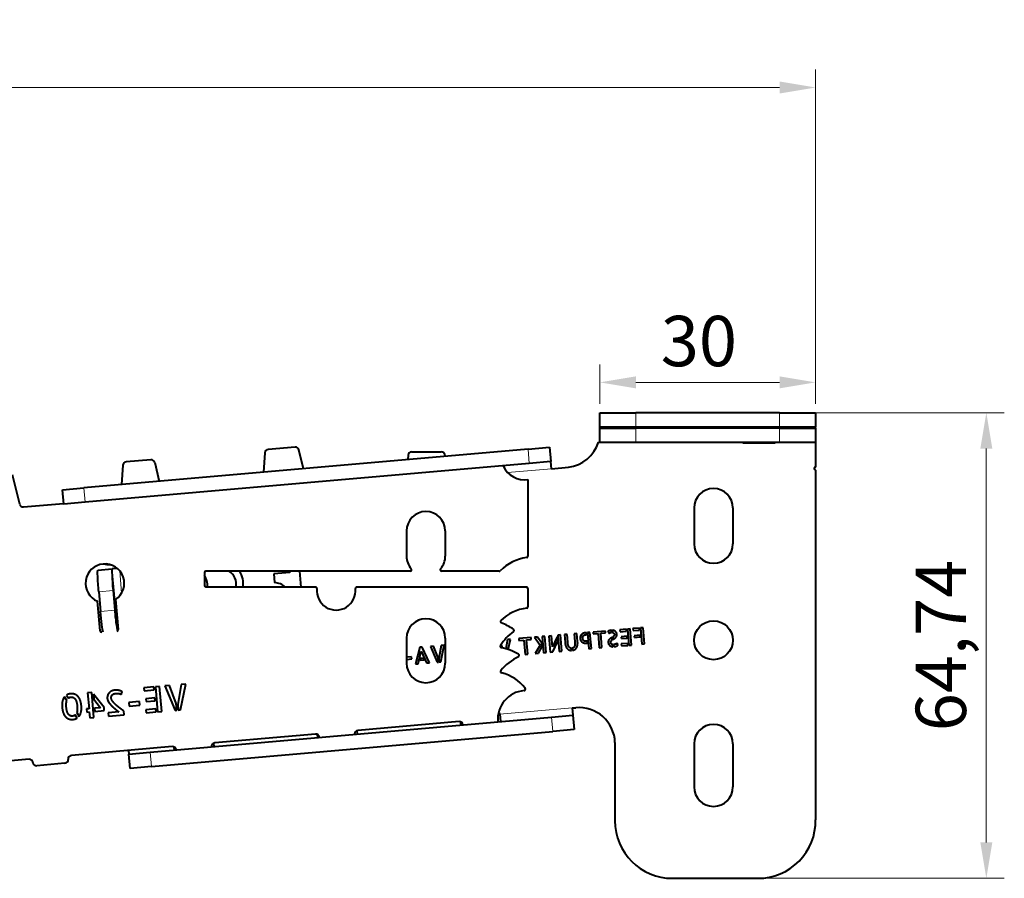
# Model space of a CAD drawing. Units: millimetres. Extents: x 2 to 1189, y 1 to 840.
# Drawn here: x 869 to 938, y 610 to 669 of the extents above; entities that cross this region are included whole.
import ezdxf

# ---------------------------------------------------------------- set-up
doc = ezdxf.new("R2010")
doc.units = ezdxf.units.MM
doc.header["$LTSCALE"] = 12.7
doc.header["$PDMODE"] = 33
doc.header["$PDSIZE"] = 1
for name, color, linetype, lineweight in [('ANNOTATION_TEXT', 7, 'Continuous', 25), ('TANGENT_LINES', 7, 'Continuous', 15), ('Visible', 7, 'Continuous', 40)]:
    doc.layers.add(name, color=color, linetype=linetype, lineweight=lineweight)
doc.styles.add('Onshape-Standard-Dimension', font='txt')
doc.dimstyles.new('Onshape-ISO-25$0', dxfattribs={"dimtxt": 3.5, "dimasz": 2.5, "dimexe": 1.25, "dimexo": 0.625, "dimtad": 1, "dimtxsty": 'Onshape-Standard-Dimension', "dimcen": 2.5, "dimclrd": 7, "dimclre": 7, "dimclrt": 7, "dimadec": 1, "dimazin": 0, "dimtfac": 1, "dimtmove": 0, "dimatfit": 3, "dimfxl": 0, "dimlwd": 13, "dimlwe": 13, "dimarcsym": 0})

# ---------------------------------------------------------------- blocks, each defined once
blk = doc.blocks.new('*D5')
at = {"layer": 'ANNOTATION_TEXT', "color": 7, "lineweight": 13}
for p, q in [((922.815, 641.889), (937.814, 641.889)), ((936.564, 639.389), (936.564, 612.017)), ((921.316, 609.517), (937.814, 609.517))]:
    blk.add_line(p, q, dxfattribs=at)
at = {"layer": 'ANNOTATION_TEXT', "color": 7}
for points in [[(936.981, 639.389), (936.147, 639.389), (936.564, 641.889)], [(936.147, 612.017), (936.981, 612.017), (936.564, 609.517)]]:
    blk.add_solid(points, dxfattribs=at)
at = {"layer": 'Defpoints', "color": 0}
for p in [(922.19, 641.889), (920.691, 609.517), (936.564, 609.517)]:
    blk.add_point(p, dxfattribs=at)
at = {"layer": 'ANNOTATION_TEXT', "color": 7, "insert": (933.856, 625.703), "char_height": 3.5, "attachment_point": 5, "rotation": 90, "style": 'Onshape-Standard-Dimension'}
blk.add_mtext('64,74', dxfattribs=at)
blk = doc.blocks.new('*D6')
at = {"layer": 'ANNOTATION_TEXT', "color": 7, "lineweight": 13}
for p, q in [((909.69, 642.514), (909.69, 645.248)), ((924.69, 642.514), (924.69, 645.248)), ((922.19, 643.998), (912.19, 643.998))]:
    blk.add_line(p, q, dxfattribs=at)
at = {"layer": 'ANNOTATION_TEXT', "color": 7}
for points in [[(912.19, 644.414), (912.19, 643.581), (909.69, 643.998)], [(922.19, 643.581), (922.19, 644.414), (924.69, 643.998)]]:
    blk.add_solid(points, dxfattribs=at)
at = {"layer": 'Defpoints', "color": 0}
for p in [(909.69, 643.998), (909.69, 641.889), (924.69, 641.889)]:
    blk.add_point(p, dxfattribs=at)
at = {"layer": 'ANNOTATION_TEXT', "color": 7, "insert": (916.574, 646.417), "char_height": 3.5, "attachment_point": 5, "style": 'Onshape-Standard-Dimension'}
blk.add_mtext('30', dxfattribs=at)
blk = doc.blocks.new('*D7')
at = {"layer": 'ANNOTATION_TEXT', "color": 7, "lineweight": 13}
for p, q in [((785.69, 655.813), (785.69, 665.748)), ((924.69, 643.764), (924.69, 665.748)), ((922.19, 664.498), (788.19, 664.498)), ((785.69, 650.877), (785.69, 652.063))]:
    blk.add_line(p, q, dxfattribs=at)
at = {"layer": 'ANNOTATION_TEXT', "color": 7}
for points in [[(788.19, 664.914), (788.19, 664.081), (785.69, 664.498)], [(922.19, 664.081), (922.19, 664.914), (924.69, 664.498)]]:
    blk.add_solid(points, dxfattribs=at)
at = {"layer": 'Defpoints', "color": 0}
for p in [(785.69, 664.498), (785.69, 650.252), (924.69, 639.816)]:
    blk.add_point(p, dxfattribs=at)
at = {"layer": 'ANNOTATION_TEXT', "color": 7, "insert": (853.177, 666.914), "char_height": 3.5, "attachment_point": 5, "style": 'Onshape-Standard-Dimension'}
blk.add_mtext('278', dxfattribs=at)

msp = doc.modelspace()

# ---------------------------------------------------------------- linework, layer by layer
at = {"layer": 'TANGENT_LINES'}
for p, q in [((912.19, 641.8885), (912.19, 640.8885)), ((922.19, 640.8885), (922.19, 641.8885)), ((912.19, 640.8161), (912.19, 639.8161)), ((922.19, 639.8161), (922.19, 640.8161)), ((904.7785, 638.3624), (904.6913, 639.3586)), ((906.3164, 637.9951), (903.2725, 637.7288)), ((873.8093, 636.6568), (873.8965, 635.6606)), ((875.7822, 631.0323), (876.157, 626.7481)), ((876.295, 630.9), (876.4315, 629.3397)), ((875.8307, 629.5309), (874.8359, 629.4438)), ((874.9555, 628.0769), (875.9503, 628.1639)), ((902.7266, 620.9172), (907.7719, 621.3586)), ((906.4083, 619.7336), (906.3211, 620.7298)), ((878.4256, 618.2892), (878.5128, 617.293))]:
    msp.add_line(p, q, dxfattribs=at)
at = {"layer": 'Visible'}
for p, q in [((909.69, 640.8885), (909.69, 641.8885)), ((909.69, 641.8885), (912.19, 641.8885)), ((922.19, 641.8885), (912.19, 641.8885)), ((922.19, 641.8885), (924.69, 641.8885)), ((924.69, 641.8885), (924.69, 640.8885)), ((912.19, 640.8885), (909.69, 640.8885)), ((909.69, 640.8161), (909.69, 640.8885)), ((909.69, 639.8161), (909.69, 640.8161)), ((909.69, 640.8161), (912.19, 640.8161)), ((922.19, 640.8885), (912.19, 640.8885)), ((922.19, 640.8161), (912.19, 640.8161)), ((913.1197, 640.8161), (913.1197, 640.8885)), ((919.637, 640.8161), (919.637, 640.8885)), ((921.8915, 640.8161), (921.8915, 640.8885)), ((924.69, 640.8885), (922.19, 640.8885)), ((922.19, 640.8161), (924.69, 640.8161)), ((924.69, 640.8161), (924.69, 640.8885)), ((924.69, 640.8161), (924.69, 639.8161)), ((909.5831, 639.8385), (909.69, 639.8385)), ((912.19, 639.8161), (909.69, 639.8161)), ((922.19, 639.8161), (912.19, 639.8161)), ((919.637, 639.8161), (919.637, 639.7885)), ((919.637, 639.7885), (921.89, 639.7885)), ((921.89, 639.7885), (921.89, 639.8161)), ((924.69, 639.8161), (922.19, 639.8161)), ((924.69, 639.8161), (924.69, 638.1018)), ((904.6913, 639.3586), (873.8093, 636.6568)), ((886.3848, 639.0961), (886.3022, 637.7498)), ((888.494, 639.4944), (886.6126, 639.3298)), ((889.074, 637.9923), (888.7589, 639.3038)), ((896.3502, 638.9303), (896.3315, 638.6272)), ((896.5998, 639.1649), (898.6566, 639.1649)), ((898.9324, 638.8548), (898.8977, 638.9811)), ((904.6913, 639.3586), (906.1856, 639.4894)), ((906.1856, 639.4894), (906.2728, 638.4932)), ((904.7785, 638.3624), (873.8965, 635.6606)), ((876.5108, 638.2323), (876.4252, 636.8857)), ((878.4636, 638.6164), (876.7385, 638.4655)), ((878.7284, 638.4259), (879.0444, 637.1148)), ((906.2728, 638.4932), (904.7785, 638.3624)), ((906.3164, 637.9951), (906.2728, 638.4932)), ((869.341, 635.5227), (868.8522, 637.5615)), ((906.3164, 637.9951), (907.5024, 638.0988)), ((924.69, 637.9018), (924.69, 613.5875)), ((904.69, 637.2483), (904.69, 631.9145)), ((872.315, 636.5261), (873.8093, 636.6568)), ((872.4022, 635.5299), (872.315, 636.5261)), ((869.6059, 635.3319), (872.3981, 635.5762)), ((873.8965, 635.6606), (872.4022, 635.5299)), ((916.24, 635.2672), (916.24, 632.7672)), ((918.94, 635.2672), (918.94, 632.7672)), ((896.24, 633.6646), (896.24, 631.9146)), ((898.94, 633.6646), (898.94, 631.9146)), ((874.7834, 630.9449), (875.7782, 631.032)), ((875.7822, 631.0323), (875.7782, 631.032)), ((876.13, 631.0628), (875.7822, 631.0323)), ((882.19, 630.7698), (882.19, 629.8698)), ((896.49, 630.8698), (882.29, 630.8698)), ((888.124, 630.7813), (887.0196, 630.6846)), ((887.0196, 630.6846), (887.0719, 630.0869)), ((888.1163, 630.8698), (888.124, 630.7813)), ((888.7941, 630.8698), (888.8903, 629.7698)), ((902.6891, 630.8698), (898.69, 630.8698)), ((874.8359, 629.4438), (874.9555, 628.0769)), ((875.8307, 629.5309), (875.9503, 628.1639)), ((889.9068, 629.7698), (882.29, 629.7698)), ((904.59, 629.7698), (892.7912, 629.7698)), ((904.69, 629.6698), (904.69, 628.3979)), ((874.936, 626.7137), (874.7557, 628.7749)), ((876.0004, 628.8901), (876.1813, 626.8226)), ((908.0917, 626.5335), (907.9059, 626.5173)), ((908.1404, 625.9774), (908.0917, 626.5335)), ((908.7547, 626.5915), (908.6769, 626.5847)), ((908.7668, 626.453), (908.7547, 626.5915)), ((909, 626.613), (908.8171, 626.597)), ((908.8171, 626.597), (908.9154, 625.4739)), ((909.0982, 625.4899), (909, 626.613)), ((910.0714, 626.7067), (909.2165, 626.6319)), ((909.2165, 626.6319), (909.2274, 626.5071)), ((909.2274, 626.5071), (909.5627, 626.5364)), ((909.5627, 626.5364), (909.65, 625.5382)), ((909.747, 626.5526), (910.0823, 626.5819)), ((909.8344, 625.5543), (909.747, 626.5526)), ((910.0823, 626.5819), (910.0714, 626.7067)), ((910.507, 626.6082), (910.4935, 626.7621)), ((910.5563, 626.7632), (910.5704, 626.603)), ((911.539, 626.8351), (911.085, 626.7954)), ((911.085, 626.7954), (911.0971, 626.6569)), ((911.0971, 626.6569), (911.5511, 626.6966)), ((911.5511, 626.6966), (911.539, 626.8351)), ((911.7874, 626.8569), (911.6016, 626.8406)), ((911.6016, 626.8406), (911.6999, 625.7175)), ((911.8857, 625.7338), (911.7874, 626.8569)), ((912.4397, 626.9139), (911.9857, 626.8742)), ((911.9857, 626.8742), (911.9978, 626.7357)), ((911.9978, 626.7357), (912.4518, 626.7754)), ((912.4518, 626.7754), (912.4397, 626.9139)), ((912.6881, 626.9357), (912.5023, 626.9194)), ((912.5023, 626.9194), (912.6006, 625.7963)), ((912.7864, 625.8126), (912.6881, 626.9357)), ((896.24, 626.2146), (896.24, 624.4646)), ((898.94, 626.2146), (898.94, 624.4646)), ((903.2564, 626.1105), (903.1446, 625.4777)), ((903.4651, 626.1288), (903.2564, 626.1105)), ((903.3135, 625.4259), (903.4651, 626.1288)), ((904.9069, 626.2549), (904.052, 626.1801)), ((904.052, 626.1801), (904.0629, 626.0553)), ((904.0629, 626.0553), (904.3982, 626.0846)), ((904.3982, 626.0846), (904.4855, 625.0864)), ((904.5825, 626.1007), (904.9178, 626.1301)), ((904.6698, 625.1025), (904.5825, 626.1007)), ((904.9178, 626.1301), (904.9069, 626.2549)), ((905.3396, 626.2928), (905.1309, 626.2745)), ((905.1309, 626.2745), (905.5411, 625.7286)), ((905.6526, 625.858), (905.3396, 626.2928)), ((905.6721, 625.6356), (905.6526, 625.858)), ((905.861, 626.3384), (905.6749, 626.3221)), ((905.6749, 626.3221), (905.7732, 625.199)), ((905.9592, 625.2153), (905.861, 626.3384)), ((906.3271, 626.3792), (906.1414, 626.3629)), ((906.1414, 626.3629), (906.2396, 625.2398)), ((906.3949, 625.605), (906.3271, 626.3792)), ((906.7145, 626.3042), (906.3949, 625.605)), ((906.4254, 625.2561), (906.7452, 625.9536)), ((906.7452, 625.9536), (906.7145, 626.3042)), ((906.9535, 626.434), (906.7675, 626.4177)), ((906.7675, 626.4177), (906.8658, 625.2946)), ((907.0518, 625.3109), (906.9535, 626.434)), ((907.4029, 626.4733), (907.2186, 626.4571)), ((907.2186, 626.4571), (907.2672, 625.901)), ((907.45, 625.9354), (907.4029, 626.4733)), ((907.9059, 626.5173), (907.953, 625.9794)), ((908.6922, 626.4465), (908.7668, 626.453)), ((908.8057, 626.0081), (908.7007, 625.9989)), ((908.7443, 625.8676), (908.8175, 625.874)), ((908.8175, 625.874), (908.8057, 626.0081)), ((910.5527, 626.0855), (910.5371, 626.264)), ((910.5969, 626.2999), (910.6121, 626.126)), ((910.9436, 625.7266), (910.8999, 625.8549)), ((911.6251, 625.8508), (911.1711, 625.8111)), ((911.582, 626.3431), (911.1753, 626.3075)), ((911.1753, 626.3075), (911.1863, 626.1824)), ((911.1863, 626.1824), (911.593, 626.218)), ((911.593, 626.218), (911.582, 626.3431)), ((911.6372, 625.7121), (911.6251, 625.8508)), ((912.4827, 626.4219), (912.076, 626.3863)), ((912.076, 626.3863), (912.087, 626.2612)), ((912.087, 626.2612), (912.4937, 626.2968)), ((912.4937, 626.2968), (912.4827, 626.4219)), ((897.1572, 625.5754), (896.8652, 624.4197)), ((897.0541, 624.4362), (897.2717, 625.3029)), ((897.3386, 625.5913), (897.1572, 625.5754)), ((897.2717, 625.3029), (897.6393, 624.4874)), ((897.8297, 624.5041), (897.3386, 625.5913)), ((898.1233, 625.6614), (897.9161, 625.6433)), ((897.9161, 625.6433), (898.3806, 624.5461)), ((898.4338, 624.8503), (898.1233, 625.6614)), ((898.6597, 625.7083), (898.5005, 624.807)), ((898.6183, 624.5669), (898.8685, 625.7266)), ((898.8685, 625.7266), (898.6597, 625.7083)), ((902.9233, 625.5325), (902.8256, 625.7876)), ((905.5411, 625.7286), (905.1987, 625.1488)), ((905.1987, 625.1488), (905.4106, 625.1673)), ((905.4106, 625.1673), (905.6721, 625.6356)), ((905.7732, 625.199), (905.9592, 625.2153)), ((906.2396, 625.2398), (906.4254, 625.2561)), ((906.8658, 625.2946), (907.0518, 625.3109)), ((907.723, 625.362), (907.7098, 625.5129)), ((907.7722, 625.5184), (907.7854, 625.3675)), ((908.9154, 625.4739), (909.0982, 625.4899)), ((909.65, 625.5382), (909.8344, 625.5543)), ((910.5935, 625.6193), (910.5807, 625.7656)), ((910.6483, 625.7653), (910.6437, 625.7649)), ((910.6437, 625.7649), (910.6563, 625.6201)), ((910.6563, 625.6201), (910.6595, 625.6204)), ((911.1711, 625.8111), (911.1832, 625.6723)), ((911.1832, 625.6723), (911.6372, 625.7121)), ((911.6999, 625.7175), (911.8857, 625.7338)), ((912.6006, 625.7963), (912.7864, 625.8126)), ((896.5922, 624.9226), (896.24, 624.8917)), ((896.24, 624.7367), (896.6056, 624.7687)), ((896.6056, 624.7687), (896.5922, 624.9226)), ((897.2134, 624.8096), (897.18, 624.6821)), ((897.18, 624.6821), (897.4712, 624.7076)), ((897.4177, 624.8275), (897.2134, 624.8096)), ((897.4712, 624.7076), (897.4177, 624.8275)), ((897.6393, 624.4874), (897.8297, 624.5041)), ((898.3806, 624.5461), (898.4598, 624.553)), ((898.4598, 624.553), (898.4338, 624.8503)), ((898.5005, 624.807), (898.5223, 624.5585)), ((898.5223, 624.5585), (898.6183, 624.5669)), ((904.4855, 625.0864), (904.6698, 625.1025)), ((896.8652, 624.4197), (897.0541, 624.4362)), ((874.3534, 622.4459), (874.0648, 622.4206)), ((874.0648, 622.4206), (874.162, 621.3095)), ((874.5059, 620.7033), (874.3534, 622.4459)), ((876.4079, 622.3016), (876.4754, 622.484)), ((878.6804, 622.8245), (877.976, 622.7628)), ((877.976, 622.7628), (877.9948, 622.5479)), ((877.9948, 622.5479), (878.6992, 622.6096)), ((878.6992, 622.6096), (878.6804, 622.8245)), ((879.0659, 622.8582), (878.7776, 622.833)), ((878.7776, 622.833), (878.9301, 621.0904)), ((879.2184, 621.1156), (879.0659, 622.8582)), ((879.7496, 622.918), (879.428, 622.8899)), ((879.428, 622.8899), (880.1488, 621.1875)), ((880.2314, 621.6594), (879.7496, 622.918)), ((880.5819, 622.9908), (880.3348, 621.5922)), ((880.5176, 621.2197), (880.9057, 623.0192)), ((880.9057, 623.0192), (880.5819, 622.9908)), ((872.6205, 621.8822), (872.4664, 622.1451)), ((872.6043, 622.2597), (872.7278, 622.0464)), ((874.4627, 622.3125), (874.4923, 621.9747)), ((875.2047, 621.4007), (874.4627, 622.3125)), ((874.4923, 621.9747), (874.9519, 621.3786)), ((877.6837, 621.7987), (876.9319, 621.7329)), ((877.7045, 621.56), (877.6837, 621.7987)), ((878.7472, 622.061), (878.1161, 622.0058)), ((878.1161, 622.0058), (878.1331, 621.8117)), ((878.1331, 621.8117), (878.7642, 621.8669)), ((878.7642, 621.8669), (878.7472, 622.061)), ((874.162, 621.3095), (873.98, 621.2936)), ((873.98, 621.2936), (873.9997, 621.0688)), ((873.9997, 621.0688), (874.1817, 621.0848)), ((874.1817, 621.0848), (874.2172, 620.6781)), ((874.9519, 621.3786), (874.5475, 621.3432)), ((874.5475, 621.3432), (874.5672, 621.1185)), ((874.5672, 621.1185), (875.2243, 621.176)), ((875.2243, 621.176), (875.2047, 621.4007)), ((876.2334, 621.0855), (875.4933, 621.0207)), ((876.5962, 620.8862), (876.573, 621.151)), ((876.9319, 621.7329), (876.9528, 621.4942)), ((876.9528, 621.4942), (877.7045, 621.56)), ((878.814, 621.2971), (878.1096, 621.2355)), ((878.1096, 621.2355), (878.1284, 621.0202)), ((878.1284, 621.0202), (878.8329, 621.0819)), ((878.8329, 621.0819), (878.814, 621.2971)), ((878.9301, 621.0904), (879.2184, 621.1156)), ((880.1488, 621.1875), (880.2717, 621.1982)), ((880.2717, 621.1982), (880.2314, 621.6594)), ((880.3348, 621.5922), (880.3686, 621.2067)), ((880.3686, 621.2067), (880.5176, 621.2197)), ((907.7719, 621.3586), (908.0209, 621.3804)), ((907.7719, 621.3586), (907.8154, 620.8605)), ((873.3329, 620.6556), (873.2069, 620.871)), ((873.3117, 621.0372), (873.4656, 620.772)), ((874.2172, 620.6781), (874.5059, 620.7033)), ((875.4933, 621.0207), (875.5134, 620.7915)), ((875.5134, 620.7915), (876.5962, 620.8862)), ((878.4256, 618.2892), (906.3211, 620.7298)), ((899.8964, 620.4152), (892.8629, 619.7998)), ((900.0307, 620.1794), (900.0116, 620.398)), ((902.7176, 621.021), (902.6388, 621.0141)), ((902.7266, 620.9172), (902.7176, 621.021)), ((902.7266, 620.9172), (902.7702, 620.4191)), ((906.3211, 620.7298), (907.8154, 620.8605)), ((907.8154, 620.8605), (907.9026, 619.8643)), ((878.5128, 617.293), (906.4083, 619.7336)), ((892.7878, 619.7812), (892.8083, 619.5476)), ((907.9026, 619.8643), (906.4083, 619.7336)), ((889.9137, 619.5418), (882.901, 618.9282)), ((890.0687, 619.3079), (890.0507, 619.5146)), ((879.9518, 618.6702), (872.939, 618.0567)), ((876.9099, 618.4041), (876.9313, 618.1585)), ((880.1068, 618.4363), (880.0887, 618.6431)), ((882.8259, 618.9097), (882.8463, 618.676)), ((910.7378, 618.9607), (910.7378, 613.5172)), ((916.24, 618.8672), (916.24, 615.8672)), ((918.94, 618.8672), (918.94, 615.8672)), ((869.9898, 617.7987), (867.1853, 617.5533)), ((876.9313, 618.1585), (878.4256, 618.2892)), ((877.0185, 617.1623), (876.9313, 618.1585)), ((872.4845, 617.515), (870.5315, 617.3441)), ((878.5128, 617.293), (877.0185, 617.1623)), ((914.7378, 609.5172), (920.6906, 609.5172))]:
    msp.add_line(p, q, dxfattribs=at)
msp.add_circle((917.59, 626.0672), 1.35, dxfattribs=at)
for centre, radius, start, end in [((907.1955, 640.5799), 2.5, 277.049375, 342.749444), ((886.6344, 639.0808), 0.25, 95, 176.488137), ((888.5158, 639.2454), 0.25, 13.511863, 95), ((896.5998, 638.9149), 0.25, 90, 176.469234), ((898.6566, 638.9149), 0.25, 15.34843, 90), ((876.7603, 638.2164), 0.25, 95, 176.365308), ((878.4854, 638.3674), 0.25, 13.549674, 95), ((902.8762, 638.1423), 0.1, 24.105472, 37.325785), ((904.44, 638.842), 1.6132, 204.105472, 278.914927), ((924.69, 638.0018), 0.1, 90, 270), ((917.59, 635.2672), 1.35, 0, 180), ((869.5841, 635.581), 0.25, 193.48084, 275), ((897.59, 633.6646), 1.35, 0, 180), ((917.59, 632.7672), 1.35, 180, 0), ((875.2678, 630.024), 1.35, 302.866764, 247.709072), ((875.7487, 634.5679), 3.25, 259.699363, 268.216371), ((897.59, 631.9146), 1.35, 180, 220.659964), ((897.59, 631.9146), 1.35, 319.340036, 0), ((904.9831, 628.7387), 3.1, 97.055529, 135.796618), ((904.59, 631.9145), 0.1, 277.055529, 0), ((882.29, 630.7698), 0.1, 90, 180), ((883.3851, 629.9979), 1.0083, 346.925848, 59.855009), ((883.394, 629.9987), 1.5, 351.221324, 35.500869), ((896.49, 630.9698), 0.1, 270, 40.659964), ((898.69, 630.9698), 0.1, 139.340036, 270), ((902.6891, 630.9698), 0.1, 270, 315.796618), ((880.9088, 629.7992), 1.5012, 358.876587, 31.410976), ((886.8815, 628.595), 1.504, 51.360751, 82.726642), ((882.29, 629.8698), 0.1, 180, 270), ((889.9068, 629.6698), 0.1, 354.062228, 90), ((891.349, 629.5198), 1.35, 174.062228, 5.937772), ((892.7912, 629.6698), 0.1, 90, 185.937772), ((904.59, 629.6698), 0.1, 0, 90), ((904.908, 625.3338), 2.9805, 95.924616, 135.060755), ((904.59, 628.3979), 0.1, 275.924616, 0), ((897.59, 626.2146), 1.35, 0, 180), ((902.869, 627.3685), 0.1, 135.060755, 249.657942), ((901.5517, 623.8155), 3.6893, 54.832673, 69.657942), ((875.0357, 626.7224), 0.1, 185, 275), ((876.0817, 626.8139), 0.1, 275, 5), ((905.8669, 623.6991), 3.6893, 126.384847, 147.100716), ((903.619, 626.7497), 0.1, 306.384847, 54.832673), ((902.8532, 625.6487), 0.1, 147.100716, 259.276447), ((902.1481, 621.9255), 3.6893, 59.316177, 79.276447), ((905.6362, 621.6042), 3.6893, 115.920846, 140.399058), ((903.9798, 625.0123), 0.1, 295.920846, 59.316177), ((897.59, 624.4646), 1.35, 180, 0), ((902.8706, 623.8922), 0.1, 140.399058, 257.538674), ((902.251, 621.0886), 2.7712, 36.214092, 77.538674), ((904.59, 620.5748), 2, 95.020952, 184.996755), ((904.4062, 622.6668), 0.1, 275.020952, 36.214092), ((908.2388, 618.8899), 2.5, 1.622355, 95), ((899.9182, 620.1661), 0.25, 5.79604, 95), ((892.8847, 619.5508), 0.25, 95, 185), ((917.59, 618.8672), 1.35, 0, 180), ((889.9355, 619.2927), 0.25, 5, 95), ((879.9735, 618.4212), 0.25, 5, 95), ((882.9228, 618.6792), 0.25, 95, 185), ((870.0116, 617.5496), 0.25, 5, 95), ((872.4627, 617.7641), 0.25, 275, 5), ((872.9608, 617.8076), 0.25, 95, 185), ((870.5097, 617.5932), 0.25, 185, 275), ((917.59, 615.8672), 1.35, 180, 0), ((920.6906, 613.5172), 4, 270, 1.00599), ((914.7378, 613.5172), 4, 180, 270)]:
    msp.add_arc(centre, radius, start, end, dxfattribs=at)
at = {"layer": 'Visible', "extrusion": (0, 0, -1)}
for centre, start_param, end_param in [((874.9141, 629.4507), 1.5707963, 3.1415927), ((875.0337, 628.0837), 0.2419475, 1.5707963)]:
    msp.add_ellipse(centre, major_axis=(0.1307, -1.4943), ratio=0.052336, start_param=start_param, end_param=end_param, dxfattribs=at)
at = {"layer": 'Visible'}
for centre, start_param, end_param in [((875.9089, 629.5377), 0, 1.5707963), ((876.0285, 628.1708), 1.5707963, 3.1415927)]:
    msp.add_ellipse(centre, major_axis=(-0.1307, 1.4943), ratio=0.052336, start_param=start_param, end_param=end_param, dxfattribs=at)
for points in [[(908.5371, 626.5495), (908.469, 626.5206), (908.4174, 626.47)], [(908.6769, 626.5847), (908.6052, 626.5785), (908.5371, 626.5495)], [(910.3584, 626.7358), (910.2901, 626.7168), (910.2499, 626.6855)], [(910.2499, 626.6855), (910.2609, 626.6666), (910.2751, 626.644)], [(910.2751, 626.644), (910.2894, 626.6214), (910.3018, 626.6018)], [(910.3018, 626.6018), (910.3142, 626.5823), (910.3231, 626.5692)], [(910.3231, 626.5692), (910.332, 626.5561), (910.3336, 626.5547)], [(910.3336, 626.5547), (910.3409, 626.5583), (910.3509, 626.5669)], [(910.3509, 626.5669), (910.361, 626.5756), (910.3801, 626.5841)], [(910.4935, 626.7621), (910.4266, 626.7548), (910.3584, 626.7358)], [(910.3801, 626.5841), (910.3993, 626.5927), (910.4293, 626.6)], [(910.4293, 626.6), (910.4594, 626.6073), (910.507, 626.6082)], [(910.6697, 626.7415), (910.6151, 626.7604), (910.5563, 626.7632)], [(910.5704, 626.603), (910.6206, 626.5907), (910.6563, 626.5515)], [(910.6563, 626.5515), (910.692, 626.5124), (910.6958, 626.4697)], [(910.7667, 626.6855), (910.7243, 626.7226), (910.6697, 626.7415)], [(910.8366, 626.5972), (910.8091, 626.6484), (910.7667, 626.6855)], [(910.8699, 626.4788), (910.864, 626.5459), (910.8366, 626.5972)], [(907.2672, 625.901), (907.2791, 625.7654), (907.3173, 625.6627)], [(907.4836, 625.7365), (907.4604, 625.8166), (907.45, 625.9354)], [(907.953, 625.9794), (907.9633, 625.8621), (907.9551, 625.7792)], [(908.1326, 625.7341), (908.1523, 625.8418), (908.1404, 625.9774)], [(908.3372, 626.3517), (908.3086, 626.284), (908.3157, 626.203)], [(908.3157, 626.203), (908.3232, 626.1177), (908.3581, 626.051)], [(908.4174, 626.47), (908.3658, 626.4194), (908.3372, 626.3517)], [(908.3581, 626.051), (908.3931, 625.9842), (908.4491, 625.9415)], [(908.4491, 625.9415), (908.505, 625.8987), (908.5804, 625.8793)], [(908.4925, 626.2185), (908.4901, 626.246), (908.4945, 626.2825)], [(908.5193, 626.105), (908.4985, 626.15), (908.4925, 626.2185)], [(908.4945, 626.2825), (908.4989, 626.319), (908.5197, 626.3538)], [(908.5697, 626.0364), (908.54, 626.06), (908.5193, 626.105)], [(908.5197, 626.3538), (908.5405, 626.3885), (908.5813, 626.4145)], [(908.6332, 626.0044), (908.5994, 626.0129), (908.5697, 626.0364)], [(908.5804, 625.8793), (908.6558, 625.8598), (908.7443, 625.8676)], [(908.5813, 626.4145), (908.622, 626.4404), (908.6922, 626.4465)], [(908.7007, 625.9989), (908.667, 625.9959), (908.6332, 626.0044)], [(910.2868, 626.0378), (910.264, 625.9821), (910.2709, 625.9028)], [(910.2709, 625.9028), (910.2757, 625.848), (910.3007, 625.798)], [(910.3489, 626.1345), (910.3095, 626.0934), (910.2868, 626.0378)], [(910.4386, 626.2061), (910.3884, 626.1755), (910.3489, 626.1345)], [(910.5371, 626.264), (910.4889, 626.2366), (910.4386, 626.2061)], [(910.4414, 625.9207), (910.4367, 625.9741), (910.4686, 626.0121)], [(910.5807, 625.7656), (910.4532, 625.7851), (910.4414, 625.9207)], [(910.4686, 626.0121), (910.5005, 626.0502), (910.5527, 626.0855)], [(910.6721, 626.3708), (910.6433, 626.3315), (910.5969, 626.2999)], [(910.6121, 626.126), (910.6604, 626.1548), (910.7082, 626.1874)], [(910.6958, 626.4697), (910.701, 626.4102), (910.6721, 626.3708)], [(910.7082, 626.1874), (910.756, 626.22), (910.7938, 626.2617)], [(910.7938, 626.2617), (910.8317, 626.3035), (910.8539, 626.356)], [(910.8999, 625.8549), (910.8798, 625.8409), (910.848, 625.8265)], [(910.8539, 626.356), (910.8761, 626.4086), (910.8699, 626.4788)], [(907.3173, 625.6627), (907.3555, 625.5601), (907.4144, 625.4924)], [(907.4144, 625.4924), (907.4733, 625.4247), (907.5513, 625.3923)], [(907.5402, 625.6071), (907.5068, 625.6563), (907.4836, 625.7365)], [(907.6162, 625.5362), (907.5737, 625.5578), (907.5402, 625.6071)], [(907.5513, 625.3923), (907.6293, 625.3599), (907.723, 625.362)], [(907.7098, 625.5129), (907.6588, 625.5146), (907.6162, 625.5362)], [(907.8601, 625.5567), (907.822, 625.5272), (907.7722, 625.5184)], [(907.7854, 625.3675), (907.8778, 625.3817), (907.9498, 625.4272)], [(907.9226, 625.6412), (907.8982, 625.5862), (907.8601, 625.5567)], [(907.9551, 625.7792), (907.947, 625.6963), (907.9226, 625.6412)], [(907.9498, 625.4272), (908.0219, 625.4727), (908.0674, 625.5495)], [(908.0674, 625.5495), (908.1129, 625.6263), (908.1326, 625.7341)], [(910.3007, 625.798), (910.3258, 625.7479), (910.3669, 625.7093)], [(910.3669, 625.7093), (910.408, 625.6706), (910.4654, 625.6464)], [(910.4654, 625.6464), (910.5228, 625.6222), (910.5935, 625.6193)], [(910.7134, 625.7772), (910.6788, 625.768), (910.6483, 625.7653)], [(910.6595, 625.6204), (910.6961, 625.6236), (910.7347, 625.6308)], [(910.7821, 625.7993), (910.7479, 625.7863), (910.7134, 625.7772)], [(910.7347, 625.6308), (910.7732, 625.6379), (910.812, 625.6506)], [(910.848, 625.8265), (910.8162, 625.8122), (910.7821, 625.7993)], [(910.812, 625.6506), (910.8509, 625.6632), (910.8852, 625.6824)], [(910.8852, 625.6824), (910.9195, 625.7016), (910.9436, 625.7266)], [(875.7106, 622.5267), (875.605, 622.4673), (875.5408, 622.3843)], [(875.9697, 622.5995), (875.8161, 622.5861), (875.7106, 622.5267)], [(876.0936, 622.5995), (876.0265, 622.6045), (875.9697, 622.5995)], [(876.2298, 622.5815), (876.1608, 622.5945), (876.0936, 622.5995)], [(876.3643, 622.5433), (876.2988, 622.5684), (876.2298, 622.5815)], [(876.4754, 622.484), (876.4298, 622.5181), (876.3643, 622.5433)], [(872.3157, 621.8389), (872.2713, 621.6515), (872.2937, 621.3961)], [(872.4664, 622.1451), (872.3601, 622.0264), (872.3157, 621.8389)], [(872.5808, 621.6833), (872.59, 621.796), (872.6187, 621.8775)], [(872.8849, 622.346), (872.7219, 622.3318), (872.6043, 622.2597)], [(872.6187, 621.8775), (872.6207, 621.8799), (872.6205, 621.8822)], [(872.7278, 622.0464), (872.8014, 622.1031), (872.8982, 622.1116)], [(873.1677, 622.3124), (873.0385, 622.3595), (872.8849, 622.346)], [(872.8982, 622.1116), (872.9856, 622.1192), (873.0594, 622.0923)], [(873.0594, 622.0923), (873.1333, 622.0654), (873.19, 621.9905)], [(873.393, 622.1619), (873.2969, 622.2654), (873.1677, 622.3124)], [(873.19, 621.9905), (873.2466, 621.9156), (873.2849, 621.7926)], [(873.2849, 621.7926), (873.3231, 621.6696), (873.3413, 621.4878)], [(873.5497, 621.8956), (873.4892, 622.0584), (873.393, 622.1619)], [(873.6295, 621.513), (873.6103, 621.7328), (873.5497, 621.8956)], [(875.4505, 622.2037), (875.4243, 622.1061), (875.4319, 622.0187)], [(875.4319, 622.0187), (875.44, 621.9264), (875.4889, 621.8318)], [(875.5408, 622.3843), (875.4766, 622.3013), (875.4505, 622.2037)], [(875.4889, 621.8318), (875.5378, 621.7371), (875.6124, 621.6472)], [(875.7091, 622.0403), (875.7019, 622.1232), (875.7265, 622.1814)], [(875.77, 621.8743), (875.7161, 621.9601), (875.7091, 622.0403)], [(875.7265, 622.1814), (875.7512, 622.2396), (875.7929, 622.2789)], [(875.9042, 621.7013), (875.8238, 621.7885), (875.77, 621.8743)], [(875.7929, 622.2789), (875.8346, 622.3182), (875.8867, 622.337)], [(875.8867, 622.337), (875.9388, 622.3559), (875.9861, 622.36)], [(875.9861, 622.36), (876.0781, 622.3681), (876.1389, 622.3675)], [(876.1389, 622.3675), (876.1998, 622.3669), (876.2457, 622.3602)], [(876.2457, 622.3602), (876.2917, 622.3536), (876.3287, 622.3378)], [(876.3287, 622.3378), (876.3657, 622.3219), (876.4079, 622.3016)], [(872.2937, 621.3961), (872.3129, 621.1763), (872.3737, 621.0124)], [(872.5823, 621.4214), (872.5716, 621.5706), (872.5808, 621.6833)], [(872.6388, 621.1154), (872.6005, 621.2396), (872.5823, 621.4214)], [(872.7335, 620.9177), (872.6771, 620.9913), (872.6388, 621.1154)], [(873.3447, 621.2307), (873.3378, 621.1181), (873.3117, 621.0372)], [(873.3413, 621.4878), (873.3516, 621.3434), (873.3447, 621.2307)], [(873.4656, 620.772), (873.5649, 620.8928), (873.6083, 621.0763)], [(873.6083, 621.0763), (873.6517, 621.2599), (873.6295, 621.513)], [(875.6124, 621.6472), (875.6869, 621.5573), (875.7741, 621.4744)], [(875.7741, 621.4744), (875.8612, 621.3914), (875.9473, 621.318)], [(876.08, 621.5309), (875.9847, 621.6142), (875.9042, 621.7013)], [(875.9473, 621.318), (876.0334, 621.2445), (876.1089, 621.1855)], [(876.27, 621.3748), (876.1754, 621.4475), (876.08, 621.5309)], [(876.1089, 621.1855), (876.1844, 621.1266), (876.2334, 621.0855)], [(876.446, 621.2436), (876.3646, 621.3021), (876.27, 621.3748)], [(876.573, 621.151), (876.5273, 621.1852), (876.446, 621.2436)], [(872.3737, 621.0124), (872.4346, 620.8484), (872.5317, 620.745)], [(872.5317, 620.745), (872.6288, 620.6416), (872.7567, 620.5957)], [(872.865, 620.8159), (872.7899, 620.8441), (872.7335, 620.9177)], [(872.7567, 620.5957), (872.8847, 620.5497), (873.0409, 620.5633)], [(873.0278, 620.7955), (872.9401, 620.7878), (872.865, 620.8159)], [(873.2069, 620.871), (873.1387, 620.8052), (873.0278, 620.7955)], [(873.0409, 620.5633), (873.2089, 620.578), (873.3329, 620.6556)]]:
    msp.add_open_spline(points, degree=2, dxfattribs=at)

# ---------------------------------------------------------------- dimensions: what is measured, and where the dimension line sits
at = {"layer": 'ANNOTATION_TEXT'}
for base, p1, p2, picture, middle in [((785.69, 664.4977), (924.69, 639.8161, -0.375), (785.69, 650.2518, 11), '*D7', (853.1769, 664.4977)), ((909.69, 643.9977), (924.69, 641.8885, 15.375), (909.69, 641.8885, 15.375), '*D6', (916.5738, 643.9977))]:
    dim = msp.add_linear_dim(base=base, p1=p1, p2=p2, dimstyle='Onshape-ISO-25$0', override={"dimlfac": 2, "dimpost": ''}, dxfattribs=at)
    dim.commit()
    dim.dimension.update_dxf_attribs({"geometry": picture, "text_midpoint": middle, "dimtype": 160})
dim = msp.add_linear_dim(base=(936.5641, 609.5172), p1=(922.19, 641.8885, 17.875), p2=(920.6906, 609.5172, -0.375), angle=90, dimstyle='Onshape-ISO-25$0', override={"dimlfac": 2, "dimpost": ''}, dxfattribs=at)
dim.commit()
dim.dimension.update_dxf_attribs({"geometry": '*D5', "text_midpoint": (936.5641, 625.7029), "dimtype": 160})

doc.saveas('drawing.dxf')
